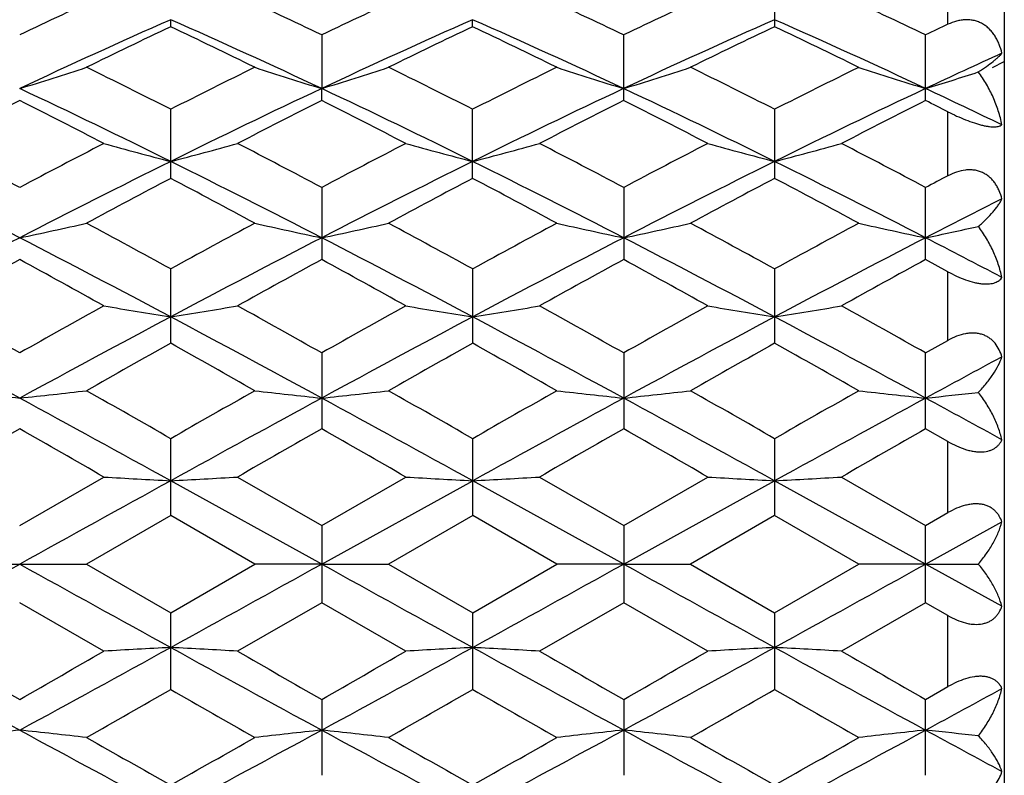
# Model space of a CAD drawing. Units: inches. Extents: x 0 to 11, y 0 to 8.5.
# Drawn here: x 7.6 to 7.7, y 4.7 to 4.8 of the extents above; entities that cross this region are included whole.
import ezdxf

# ---------------------------------------------------------------- set-up
doc = ezdxf.new("R2010")
doc.units = ezdxf.units.IN
doc.header["$LTSCALE"] = 0.605
doc.header["$MEASUREMENT"] = 0
doc.layers.get('0').update_dxf_attribs({"linetype": 'CONTINUOUS'})

msp = doc.modelspace()

# ---------------------------------------------------------------- linework, layer by layer
at = {"color": 7, "linetype": 'Continuous'}
for p, q in [((7.7388071748, 4.8996846891), (7.7388071748, 4.584683626)), ((7.698031900599999, 4.8485104093), (7.698031900599999, 4.8375766034)), ((7.7288071749, 4.8380000907), (7.7288071749, 4.8481086728)), ((7.5908047199, 4.837576378500001), (7.590804676, 4.8388185334)), ((7.6444183849, 4.8375765269), (7.6444183125, 4.8388186519)), ((7.6176114833, 4.8361150444), (7.6176115537, 4.82659985)), ((7.671225060199999, 4.8361151458), (7.671225060199999, 4.8244658068)), ((7.724841812899999, 4.824464194), (7.724841812899999, 4.8361137742)), ((7.6176114833, 4.8244659134), (7.6176115537, 4.82659985)), ((7.5908047199, 4.8106530769), (7.5908047199, 4.8229184468)), ((7.6444183849, 4.8106532416), (7.6444183849, 4.8229182887)), ((7.6980349387, 4.8229166702), (7.6980349387, 4.8106517257)), ((7.7288071749, 4.8111236945), (7.7288071749, 4.822462858500001)), ((7.6176114833, 4.8090326779), (7.6176114833, 4.7962564867)), ((7.6712280983, 4.8090311819), (7.6712280983, 4.7962547107)), ((7.724841812899999, 4.7962546184), (7.724841812899999, 4.8090312712)), ((7.7288071749, 4.7940832675), (7.724841812899999, 4.7962546184)), ((7.5908047199, 4.7813981638), (7.5908047199, 4.7945769818)), ((7.644421423, 4.781396634), (7.644421423, 4.7945751443)), ((7.6980349387, 4.794575055899999), (7.6980349387, 4.7813967245)), ((7.7288071749, 4.7818996607), (7.7288071749, 4.7940832675)), ((7.724841812899999, 4.7796723851), (7.7288071749, 4.7818996607)), ((7.6176145214, 4.7796721708), (7.6176145214, 4.766203968)), ((7.6712280983, 4.7796722901), (7.6712280983, 4.7662038469)), ((7.724841812899999, 4.7662037504), (7.724841812899999, 4.7796723851)), ((7.7288071749, 4.7639363263), (7.724841812899999, 4.7662037504)), ((7.590807758, 4.750806122), (7.590807758, 4.7644496154)), ((7.644421423, 4.7508063022), (7.644421423, 4.7644494365)), ((7.6980349387, 4.7644493443), (7.6980349387, 4.7508063952)), ((7.7288071749, 4.751323172), (7.7288071749, 4.7639363263)), ((7.5639979197, 4.749034876600001), (7.5789381936, 4.757640803)), ((7.617614591900001, 4.7421858367), (7.590807714199999, 4.7569809365)), ((7.6026770385, 4.757640803), (7.6176145214, 4.7490366712)), ((7.6176145214, 4.7490366712), (7.632551965, 4.757640803)), ((7.617614591900001, 4.7421858367), (7.644421350599999, 4.756980954599999)), ((7.671228137000001, 4.7421858367), (7.644421350599999, 4.756980954599999)), ((7.6562904278, 4.757640803), (7.6712280983, 4.7490367935)), ((7.6712280983, 4.7490367935), (7.6861656964, 4.757640803)), ((7.671228137000001, 4.7421858367), (7.6980349439, 4.7569809639)), ((7.724841770599999, 4.7421858367), (7.6980349439, 4.7569809639)), ((7.709904259500001, 4.757640803), (7.724841812899999, 4.749036890899999)), ((7.724841812899999, 4.749036890899999), (7.7288071749, 4.751323172)), ((7.590807758, 4.750806122), (7.5758671951, 4.7421841576)), ((7.6057454762, 4.7421859116), (7.590807758, 4.750806122)), ((7.644421423, 4.7508063022), (7.6294839732, 4.7421859116)), ((7.6593589482, 4.7421859116), (7.644421423, 4.7508063022)), ((7.6980349387, 4.7508063952), (7.6830975084, 4.7421859116)), ((7.7129722497, 4.7421859116), (7.6980349387, 4.7508063952)), ((7.724841770599999, 4.7421858367), (7.738392341900001, 4.7496725688)), ((7.6176145214, 4.7490366712), (7.6176145214, 4.7353351491)), ((7.6712280983, 4.7490367935), (7.6712280983, 4.735335026800001)), ((7.724841812899999, 4.7353349294), (7.724841812899999, 4.749036890899999)), ((7.552128644400001, 4.7421841576), (7.5758671951, 4.7421841576)), ((7.5758671951, 4.7421841576), (7.5908047199, 4.7335639449)), ((7.5908047199, 4.7335639449), (7.6057454762, 4.7421859116)), ((7.617614591900001, 4.7421858367), (7.6057454762, 4.7421859116)), ((7.617614591900001, 4.7421858367), (7.6294839732, 4.7421859116)), ((7.6294839732, 4.7421859116), (7.644421423, 4.7335655163)), ((7.644421423, 4.7335655163), (7.6593589482, 4.7421859116)), ((7.671228137000001, 4.7421858367), (7.6593589482, 4.7421859116)), ((7.671228137000001, 4.7421858367), (7.6830975084, 4.7421859116)), ((7.6830975084, 4.7421859116), (7.6980349387, 4.7335654234)), ((7.6980349387, 4.7335654234), (7.7129722497, 4.7421859116)), ((7.724841770599999, 4.7421858367), (7.7129722497, 4.7421859116)), ((7.724841770599999, 4.7421858367), (7.7341884236, 4.7421858951)), ((7.738392341900001, 4.734699101), (7.724841770599999, 4.7421858367)), ((7.5789351555, 4.7267292587), (7.5639979197, 4.735333438500001)), ((7.6176145214, 4.7353351491), (7.6026740005, 4.7267292587)), ((7.632551965, 4.7267310053), (7.6176145214, 4.7353351491)), ((7.6712280983, 4.735335026800001), (7.6562904278, 4.7267310053)), ((7.6861656964, 4.7267310053), (7.6712280983, 4.735335026800001)), ((7.724841812899999, 4.7353349294), (7.709904259500001, 4.7267310053)), ((7.7288071749, 4.733048646), (7.724841812899999, 4.7353349294)), ((7.5908047199, 4.7199204382), (7.5908047199, 4.7335639449)), ((7.644421423, 4.7199223556), (7.644421423, 4.7335655163)), ((7.6980349387, 4.7335654234), (7.6980349387, 4.7199224478)), ((7.7288071749, 4.720435467200001), (7.7288071749, 4.733048646)), ((7.724841812899999, 4.7181680365), (7.7288071749, 4.720435467200001)), ((7.6176114833, 4.718166083), (7.6176114833, 4.7046978539)), ((7.6712280983, 4.7181679401), (7.6712280983, 4.7046994441)), ((7.724841812899999, 4.7046993491), (7.724841812899999, 4.7181680365))]:
    msp.add_line(p, q, dxfattribs=at)
at = {"color": 40, "linetype": 'Continuous'}
msp.add_line((7.7367110756, 4.830362773), (7.7388071749, 4.8313894122), dxfattribs=at)
at = {"color": 7, "linetype": 'Continuous'}
for centre, radius, start, end in [((8.0702310845, 3.7772793763), 1.1736289514, 114.7470294181, 115.5526328645), ((7.1183442222, 3.7920941451), 1.1572585866, 64.4421377271, 65.2591476209), ((8.1233056859, 3.7784075541), 1.1723786767, 114.7461797544, 115.5526508129), ((7.1723442778, 3.7928893077), 1.1563745865, 64.4424179005, 65.2600586609), ((8.1767661598, 3.7787075667), 1.1720420606, 114.7455149624, 115.5522223797), ((7.2268673171, 3.7948221968), 1.1542386008, 64.44158066199999, 65.2608947355), ((8.0960262437, 3.6948868748), 1.2505312758, 113.8288243733, 115.1786334923), ((7.0860858824, 3.6959877585), 1.2493211119, 64.82074816460002, 66.1718705522), ((8.1500168986, 3.694073844), 1.2514274272, 113.8295735585, 115.1784190215), ((7.1394573477, 3.6954777044), 1.2498856341, 64.8206517693, 66.1711635991), ((8.2034468978, 3.6944864377), 1.2509758871, 113.8295152754, 115.1788520633), ((7.1925367674, 3.6943147951), 1.2511652779, 64.8210149138, 66.17030303329999), ((8.1254873324, 3.7110818906), 1.2469464012, 115.3910220923, 116.153203342), ((7.0482744601, 3.6948131246), 1.2650086708, 63.85252449090001, 64.6038307583), ((8.1789518328, 3.7114197118), 1.246577386, 115.3914833827, 116.1538901227), ((7.1024940637, 3.6961065192), 1.263580527, 63.8513511913, 64.603501673), ((8.2317739672, 3.7130721755), 1.244745276, 115.3911893375, 116.1547189816), ((7.155121927000001, 3.694093775), 1.2658215587, 63.8513083191, 64.602273123), ((8.2094652651, 3.8224629445), 1.1235425649, 115.3283947223, 115.5523249042), ((8.268147647300001, 3.6708229005), 1.2771053405, 114.5073143368, 115.177237194), ((7.419045635900001, 5.3042358826), 0.4991465837, 286.881918861, 288.3112802252), ((6.9694776958, 3.5951415207), 1.3760390442, 63.15791838319999, 63.85288123359999), ((8.2237181394, 3.5718812756), 1.4020247502, 116.153259608, 116.8353486471), ((7.762556644400001, 5.3042022785), 0.4991123712, 251.6883091264, 253.1177521723), ((7.4727250214, 5.3040287038), 0.4989292713, 286.881601567, 288.3115982972), ((7.0232019348, 3.5953955234), 1.3757623403, 63.15724779390001, 63.85235056799999), ((8.2786386733, 3.5693021191), 1.4049159672, 116.154744819, 116.835425988), ((7.816111932799999, 5.3040131576), 0.4989145465, 251.6878288858, 253.117849068), ((7.5263565268, 5.3039631854), 0.4988614247, 286.8818106519, 288.3120031216), ((7.0760527974, 3.5938805118), 1.3774584069, 63.15725509160001, 63.8516443776), ((8.331387854099999, 3.571079847), 1.4029366869, 116.154986056, 116.8366220337), ((7.869698970599999, 5.3039331471), 0.4988307972, 251.6881904221, 253.1184867745), ((7.5792065878, 5.3064453913), 0.5014607035, 286.8832177369, 288.00263781), ((6.924332209299999, 3.4671317776), 1.502439933, 63.6666188135, 64.8017743435), ((8.2565750521, 3.4685768086), 1.5008334129, 115.1974563498, 116.3338306251), ((6.9779223055, 3.4670702267), 1.5025056176, 63.66685695850001, 64.8019609338), ((8.3099238578, 3.4691138587), 1.5002346949, 115.1970409544, 116.3338630472), ((7.0318445158, 3.4676954543), 1.5018084115, 63.66669968640001, 64.80245976149999), ((8.3436932153, 3.5102272758), 1.4545823404, 115.1791236274, 116.3516273372), ((7.120574524299999, 3.5410940542), 1.420443618, 64.21807284559999, 64.8235458858), ((8.2387764729, 3.4828680552), 1.5017359978, 116.7008557802, 117.3405916807), ((6.875606983200001, 3.4561761199), 1.5316981233, 62.6656654402, 63.29288709890001), ((8.2910342698, 3.4854977667), 1.4987774842, 116.6997256275, 117.3407321256), ((6.9285431475, 3.4548220592), 1.5332121376, 62.6664058595, 63.2930144388), ((8.3461198009, 3.4825756276), 1.5020493214, 116.6998054554, 117.3394201992), ((6.9821853253, 3.4548446531), 1.5331790048, 62.66683472039999, 63.2935879807), ((8.4012095653, 3.4796886597), 1.5052888673, 116.7005481671, 117.3387816681), ((7.039035060700001, 3.4607064646), 1.5264881414, 63.1363629621, 63.30308258629999), ((6.772518000800001, 3.3145323324), 1.6911450646, 62.09452846080001, 62.66569026640001), ((8.3728021051, 3.2814220683), 1.7285133113, 117.3404836769, 117.899297596), ((7.731835035900001, 5.3625159499), 0.5666847636, 254.3467591843, 255.5893951362), ((7.4497516211, 5.3625910546), 0.5667631535000001, 284.4109374425, 285.6533823731), ((6.823942568500001, 3.3103167089), 1.6958950151, 62.09583013650001, 62.6653989807), ((8.4250807377, 3.2839448163), 1.7256591733, 117.3395754824, 117.8993191725), ((7.785474004, 5.3626189025), 0.5667906964, 254.3471145931, 255.589502819), ((7.503316442999999, 5.3627760561), 0.5669543978, 284.411064595, 285.6530639727), ((6.878503901599999, 3.3120878112), 1.6938863914, 62.0960098004, 62.66637419159999), ((8.4783363108, 3.2846031583), 1.724907089, 117.3389849702, 117.8989761275), ((7.839145293300001, 5.3628335566), 0.5670136118, 254.3477048589, 255.5895882136), ((7.5569111659, 5.3628868277), 0.5670685487, 284.4103864048, 285.6521560788), ((6.9343441956, 3.3163380404), 1.6890883826, 62.0952863706, 62.66715001529999), ((6.7094792096, 3.1426999079), 1.8647297733, 62.725541775, 63.64844364020001), ((8.418516629900001, 3.1426999079), 1.8647297733, 116.3515563598, 117.274458225), ((6.7639042598, 3.1443007508), 1.8629350548, 62.7251604663, 63.6489551101), ((8.4727700805, 3.1414474994), 1.8661361186, 116.3520898021, 117.2742977419), ((6.8171508023, 3.1435965283), 1.863729123, 62.724947693, 63.6484531537), ((8.4934249771, 3.2066770101), 1.7930525808, 116.3335134055, 117.2933143307), ((6.8699301512, 3.1419538344), 1.8655714649, 62.72529294470001, 63.64778452910001), ((8.4695543492, 3.4025263483), 1.5914939083, 117.7387933169, 117.9002072434), ((8.4675260244, 3.14698063), 1.8805441383, 117.7883121006, 118.303980411), ((6.6962836102, 3.1135469174), 1.9184205306, 61.70141534250001, 62.2069075696), ((8.520767647000001, 3.1477217974), 1.8797151426, 117.7888096435, 118.3047057219), ((6.7514314429, 3.1164837397), 1.9151073024, 61.70007767149999, 62.2065448812), ((8.5723912046, 3.1514882235), 1.8754525872, 117.7886116368, 118.3056814512), ((6.8025004924, 3.1117504568), 1.9204810507, 61.70019193700001, 62.20513507819999), ((8.6236480192, 3.0563265458), 1.9617937229, 116.8237885716, 117.2681381717), ((7.426197375399999, 5.4618379369), 0.6759217279, 281.7633909728, 282.7930786475), ((6.5494698193, 2.8963255895), 2.1651181778, 61.2518902942, 61.7017919936), ((8.661189065599999, 2.8428495659), 2.2259745177, 118.3040447117, 118.7416507746), ((7.7554049636, 5.4617899858), 0.675873352, 257.2066242403, 258.2363728094), ((7.4798735824, 5.4615506424), 0.675627733, 281.7631626195, 282.7933075619), ((6.6033617607, 2.8968870222), 2.1644919564, 61.2511068334, 61.70123084200001), ((8.7184951123, 2.8361333485), 2.2336357263, 118.3057045715, 118.7418077947), ((7.8089656004, 5.4615416546), 0.6756204083, 257.2066122942, 258.2367520254999), ((7.533507842000001, 5.461473343400001), 0.6755500315999999, 281.7630035985, 282.7932657818), ((6.654875322300001, 2.8930464467), 2.1688690687, 61.2512669412, 61.7003920353), ((8.7696580027, 2.8406915268), 2.2284606429, 118.3058064481, 118.7429186711), ((7.8625516494, 5.461424461900001), 0.6755000901999999, 257.2066653312, 258.237016758), ((7.586240837999999, 5.4656206191), 0.6797897787999999, 281.764407427, 282.5702957681), ((8.6820145972, 2.6333376209), 2.4382109379, 117.2929214628, 118.0040650072), ((6.4459812423, 2.6333376209), 2.4382109379, 61.9959349928, 62.7070785372), ((8.7343258268, 2.6358103188), 2.4354162912, 117.2923669095, 118.0043287804), ((6.4995624847, 2.6332636812), 2.4382914784, 61.99599845270001, 62.7071985696), ((8.7337921598, 2.7391757744), 2.3187267547, 117.2744488881, 118.0222380414), ((6.55354693, 2.6339567233), 2.4375054784, 61.99604634159999, 62.7073956569), ((8.842445420599999, 2.6340973365), 2.4373449227, 117.2925002103, 118.0038963831), ((6.697946136900001, 2.8081773172), 2.241051501, 62.3372076485, 62.7276639343), ((8.7479869747, 2.629832312), 2.4688507365, 118.6573828237, 119.0531806477), ((6.3429621388, 2.5625983113), 2.5456153285, 60.95278713810001, 61.3366493905), ((8.7975919613, 2.6370609582), 2.4605851456, 118.6561982693, 119.0533302526), ((6.394521274400001, 2.5588277364), 2.5499092282, 60.95348480640001, 61.336782397), ((8.8555816195, 2.6290719321), 2.4696911667, 118.656362854, 119.0520333818), ((6.448245083, 2.5589732139), 2.5497286035, 60.9540600759, 61.33730880710001), ((8.9134934764, 2.6212638761), 2.478603943, 118.6569943757, 119.0512387112), ((6.1008278566, 2.1804123661), 2.9827884337, 60.62407336570001, 60.9528072852), ((9.0813738876, 2.0834682526), 3.0938575265, 119.0530934831, 119.3700258659), ((7.725801150800001, 5.6417955383), 0.8663095048999999, 260.2394700332, 261.0350991538), ((7.4557866414, 5.641911583400001), 0.8664274920999999, 278.9651133371, 279.7606213168), ((6.147081218999999, 2.1671930305), 2.99791852, 60.6253593934, 60.95250459690001), ((9.1304584475, 2.09152864), 3.084608952, 119.0522231956, 119.3701090388), ((7.779442019099999, 5.6419855004), 0.8665024587000001, 260.2400505843, 261.0354923739), ((7.5093567201, 5.6422289839), 0.8667498184, 278.9648701931, 279.7600648506), ((6.2038924669, 2.1728421802), 2.9914272643, 60.6256581475, 60.9534487063), ((9.1827358841, 2.0938522239), 3.081928814, 119.0514830711, 119.3696467841), ((7.8331083898, 5.6423073507), 0.8668285742, 260.2402279153, 261.0353611361), ((7.5629485684, 5.6423908801), 0.8669130979999999, 278.9646227205, 279.7596828494), ((6.2650090166, 2.1862519397), 2.9760613905, 60.6248996118, 60.95437974870001), ((5.9048037194, 1.718782008), 3.474613293, 61.47650472989999, 61.97842137560001), ((9.2231921201, 1.718782008), 3.474613293, 118.0215786244, 118.5234952701), ((5.9599352901, 1.7215929937), 3.4714186473, 61.4763055013, 61.9787429722), ((9.1699616949, 1.9174648648), 3.2490234522, 118.004318697, 118.5410861111), ((6.0130003641, 1.7206002912), 3.4725527419, 61.47617562839999, 61.97839151419999), ((9.330693043, 1.7183036245), 3.475161397, 118.0218242891, 118.5236636948), ((6.065149619800001, 1.7178829446), 3.4756395121, 61.47635629810001, 61.9781271057), ((9.3441552637, 1.6580685269), 3.5818188327, 119.3086446729, 119.5830353097), ((5.7735479988, 1.5448231217), 3.7118512893, 60.42203364020001, 60.6868684106), ((9.3964495259, 1.6604970279), 3.5790525038, 119.3092269364, 119.583830141), ((5.8332396362, 1.5556988871), 3.6993925744, 60.42075944010001, 60.6864308891), ((9.4422848372, 1.6743123447), 3.5631981493, 119.3089109582, 119.5847364464), ((5.876750424299999, 1.5378847699), 3.7198719175, 60.420877024, 60.6850836576), ((9.5420036585, 1.4272502028), 3.8061904795, 118.2853198321, 118.5172119574), ((7.697080472000001, 6.027995985), 1.2633734318, 263.4117199086, 263.9532991959), ((7.4309153672, 6.0279959873), 1.2633734341, 276.0467008046, 276.5882800909), ((5.2611280521, 0.6945662429), 4.6894944502, 60.21234612050001, 60.4224591653), ((10.0595272339, 0.4505760141), 4.9703200399, 119.5831984688, 119.7814016755), ((7.7506898441, 6.0279698324), 1.2633483089, 263.4119288778, 263.9535114283), ((7.4845927128, 6.027517009099999), 1.2628923826, 276.0462445836, 276.5880346349), ((5.31605449, 0.6969753136), 4.686751360400001, 60.21164239399999, 60.42183599640001), ((10.1323953714, 0.4169424952), 5.0090748619, 119.5848020799, 119.781470898), ((7.8042495658, 6.0274694133), 1.2628450274, 263.4117465813, 263.9535483854), ((7.5382231639, 6.0273409029), 1.2627154986, 276.0463233128, 276.5881889299), ((5.3593518716, 0.6789264976), 4.7075402727, 60.21180715, 60.4210728672), ((10.1731435907, 0.4396219226), 4.9830006087, 119.5849087677, 119.7826050695), ((7.8578366571, 6.027247899400001), 1.2626219691, 263.4117748101, 263.9536874048), ((7.5908812388, 6.036191083999999), 1.2716171173, 276.0471356655, 276.4707979716), ((4.7137457357, -0.4688878372), 5.9654999848, 61.16535505810001, 61.4588816805), ((10.160123251, 0.09348029210000001), 5.3244361756, 118.5233569613, 118.8521882531), ((4.7675655843, -0.4685214876), 5.9650796201, 61.1653931848, 61.4589071645), ((10.5174904571, -0.4616152212), 5.9572033822, 118.5408354579, 118.8347376298), ((4.8206776964, -0.4694589534), 5.9661427187, 61.1655163291, 61.4589782635), ((10.5749873102, -0.4687297446), 5.9653086532, 118.5409518211, 118.8344548646), ((5.3623113563, 0.4242944799), 4.9478326774, 61.29979573470001, 61.47853669890001), ((10.6830576328, -0.6918449794), 6.2864020879, 119.7462549361, 119.9032132189), ((4.1964234161, -1.1253422242), 6.7860810132, 60.10256543220001, 60.2479664127), ((10.7098008666, -0.6450789361), 6.2324633221, 119.7450783342, 119.9033646247), ((4.2349250361, -1.1518135304), 6.8165621296, 60.1033520231, 60.2480747549), ((10.7924784481, -0.6959238433), 6.2910287433, 119.7451543193, 119.9019679997), ((4.2895752491, -1.1501502536), 6.8146035714, 60.10393648270001, 60.24870142970001), ((10.8753481332, -0.7469777854999999), 6.3498709217, 119.7457968988, 119.9011560874), ((14.5953850354, -7.966067371499999), 14.5237757383, 118.834647163, 118.9554500721), ((7.7225684704, 7.2341448501), 2.4806656267, 266.6807240865, 266.9552972469), ((7.459025992999999, 7.2344792457), 2.4810006639, 273.0447760501, 273.3193076072), ((7.7762060995, 7.234615176699999), 2.4811365457, 266.6808029289, 266.9553208396), ((7.512593832999999, 7.2353173288), 2.4818399783, 273.0448041425, 273.3192371359), ((7.8298712488, 7.2355475406), 2.4820703225, 266.6808641223, 266.9552755615), ((7.5661859771, 7.235790118400001), 2.4823132305, 273.0447188884, 273.3191050422), ((0.5318143992000001, 17.4518781526), 14.5254234539, 298.8346686726, 298.9554441994), ((14.5961814403, 17.4518781526), 14.5254234539, 241.0445558006, 241.1653313274), ((0.5835661436, 17.4553106642), 14.5293282863, 298.8345720268, 298.9553292024), ((14.6552786419, 17.461789182), 14.5367473852, 241.0445635382, 241.165245039), ((0.6489578834, 17.4339108051), 14.504901316, 298.8345974191, 298.9555439766), ((14.689384815, 17.4264592603), 14.4963897382, 241.0444237632, 241.1654414235), ((0.7046509588, 17.4301541521), 14.5006075392, 298.8345583239, 298.9555408519), ((10.109366206, 9.3960836772), 5.3303652751, 241.1478312734, 241.4762958236), ((5.0186296334, 9.3960836773), 5.3303652751, 298.5237041764, 298.8521687266), ((7.7225653402, 2.2499469447), 2.4809434215, 93.04435938179999, 93.31890170070001), ((7.459023060800001, 2.2496127263), 2.481278281, 86.6810666367, 86.9555673844), ((10.1603071849, 9.3912245402), 5.3248196793, 241.1477882614, 241.4765959807), ((5.0713330835, 9.3977575262), 5.3322705745, 298.5237085912, 298.8520929066), ((7.776205911900001, 2.2491999437), 2.4816922891, 93.04399236379999, 93.3184486086), ((7.512594020599999, 2.248497634), 2.482395879, 86.6815113357, 86.9558826822), ((10.2162830875, 9.3955281574), 5.3297260786, 241.1478909308, 241.4763949935), ((5.123070647, 9.401204493), 5.336194950299999, 298.5237702144, 298.8518761881001), ((7.8298710611, 2.2482673706), 2.4826262748, 93.04403763180001, 93.31838742889998), ((7.5661861647, 2.2480247375), 2.4828692379, 86.6816433997, 86.95596791700001), ((10.2733604159, 9.4018740946), 5.3369557182, 241.1481965113, 241.4762558009), ((10.9320145617, 10.6104704895), 6.7869571834, 240.1025423129, 240.2478950284), ((4.444511979700001, 10.1769463184), 6.2872469844, 299.7463286534, 299.9032340053), ((10.9473453701, 10.5438167864), 6.7100919424, 240.1022378097, 240.2492572194), ((4.4783012332, 10.2116303957), 6.3271967728, 299.7463577343, 299.9023055673), ((11.0181773441, 10.5739980697), 6.744836229400001, 240.103245888, 240.2495088815), ((4.5258638351, 10.22232038), 6.3394802966, 299.7459351459, 299.9015498534001), ((11.1117186311, 10.6436691631), 6.825137228099999, 240.10419161, 240.2487324928), ((5.1343203028, 9.0122656371), 4.9455579056, 299.5830635865, 299.7822573225), ((9.9359058626, 8.8169054899), 4.7206764223, 240.2133161207, 240.4220010081), ((5.1851812275, 9.016983402000001), 4.9510196905, 299.5838143166, 299.7828290893), ((9.9996502534, 8.8345292381), 4.7410012277, 240.2128860074, 240.4206753863), ((5.2235284075, 9.0437134606), 4.9818020129, 299.5847701952999, 299.7825154171), ((10.036682119, 8.8053360147), 4.7074276039, 240.2115254481, 240.4207950844), ((5.473890286, 8.8555048341), 4.714810037099999, 298.5171283923, 298.7047035236), ((7.697080102999999, 3.4562383506), 1.2635099099, 96.0460284073, 96.58754846090001), ((7.4309157363, 3.4562383483), 1.2635099122, 83.4124515396, 83.9539715922), ((9.116091517200001, 7.5664394676), 3.2484932933, 241.4589179354, 241.9957726623), ((9.4176109814, 7.956408049099999), 3.7312272887, 240.4223484386, 240.6857519956), ((6.0666066775, 7.5644256841), 3.2462040463, 298.003948325, 298.5411836335), ((5.8436230691, 7.815402132999999), 3.5692933938, 299.3079540677, 299.583310604), ((7.7506866415, 3.4563313015), 1.2634167404, 96.04615234849999, 96.58770519890001), ((7.4845898464, 3.4567842235), 1.2629607153, 83.412331234, 83.9540916024), ((9.1700306634, 7.5670319239), 3.249169267, 241.4588669577, 241.9956105794), ((9.4720645026, 7.957811658), 3.7328625083, 240.4217725091, 240.685061002), ((6.1214099234, 7.5621890503), 3.2436707756, 298.0039451881, 298.5416603736), ((5.9069369753, 7.7981147153), 3.5494705936, 299.3080112531, 299.5849606505), ((7.804249197000001, 3.4567649716), 1.2629814566, 96.04577920620001, 96.58752174870001), ((7.5382235327, 3.4568934961), 1.2628519138, 83.41254273310001, 83.9543490816), ((9.2219592581, 7.5638829835), 3.24559503, 241.4584701805, 241.9958063725), ((9.5193146664, 7.9464899811), 3.7198722116, 240.4209622595, 240.6851707586), ((5.9540949676, 7.8094716416), 3.5625339296, 299.3091916773, 299.5850672192), ((6.1740258628, 7.5640389091), 3.2457724999, 298.0042223866, 298.5415296654), ((7.857836288400001, 3.4569865097), 1.2627583743, 96.045640202, 96.58749352299998), ((7.5908816018, 3.4480422688), 1.2717545733, 83.52992086100001, 83.9535368117), ((9.474103600800001, 7.9315352461), 3.6634241935, 241.4781633865, 241.7190927695)]:
    msp.add_arc(centre, radius, start, end, dxfattribs=at)
for points, knots in [([(7.738392341900001, 4.8328722141), (7.738262774, 4.8334040188), (7.738017659600001, 4.834188836), (7.7375712934, 4.8351813487), (7.7371759366, 4.83588543), (7.7367159458, 4.8365410716), (7.7361898726, 4.837136542300001), (7.7355989649, 4.8376597631), (7.734946499199999, 4.8380967508), (7.7342409209, 4.838437562), (7.7334927782, 4.8386732469), (7.732715551799999, 4.8388018416), (7.7319225936, 4.8388247013), (7.7311258202, 4.8387482289), (7.7300673345, 4.8385236314), (7.7293001117, 4.8382331623), (7.7288071749, 4.8379997355)], [0, 0, 0, 0, 0.1282999278, 0.1918356204, 0.2548429592, 0.3172822047, 0.3792181077, 0.4406638853, 0.5017705425, 0.5627040104, 0.623706086, 0.6849953442, 0.746769275, 0.8091299211, 0.8721567834999999, 1, 1, 1, 1]), ([(7.7341884236, 4.8295355529), (7.7346761069, 4.8298539731), (7.735567420800001, 4.8304589613), (7.7366031534, 4.8312301517), (7.7372989571, 4.831800024), (7.7377284298, 4.832179071000001), (7.738089989700001, 4.8325295185), (7.738300452100001, 4.8327608074), (7.738392341900001, 4.8328722141)], [0, 0, 0, 0, 0.3246545802, 0.6003026485, 0.7194340659999999, 0.8258999026999999, 0.9195022709999999, 1, 1, 1, 1]), ([(7.738392341900001, 4.8201415082), (7.7382225076, 4.820979602), (7.7377841074, 4.822645367200001), (7.7368588713, 4.8250658552), (7.7356737524, 4.8273871078), (7.7347124693, 4.8288411234), (7.7341884236, 4.8295355529)], [0, 0, 0, 0, 0.2473919889, 0.4971205151, 0.7483129122, 1, 1, 1, 1]), ([(7.7288071749, 4.8224632386), (7.729313604700001, 4.8222066306), (7.7303420303, 4.8217098487), (7.7319011093, 4.8210409162), (7.7332053961, 4.820564656), (7.7342152992, 4.8202577519), (7.7349148536, 4.8200765281), (7.7355632275, 4.819941347099999), (7.736152968400001, 4.81985224), (7.7366798209, 4.8198075282), (7.7371423073, 4.819803945799999), (7.7375419928, 4.8198382173), (7.7379622863, 4.8199222751), (7.738243075800001, 4.8200371723), (7.738392341900001, 4.8201415082)], [0, 0, 0, 0, 0.1681992108, 0.3382603112, 0.5024431795000001, 0.5792482047999999, 0.6508975517, 0.7164669376, 0.7753823335, 0.827497205, 0.8729769668999999, 0.9122741174, 0.9460452019, 1, 1, 1, 1]), ([(7.738392341900001, 4.8070287857), (7.7382630899, 4.8075202688), (7.738018201799999, 4.8082434835), (7.73757128, 4.8091487788), (7.7371755091, 4.8097846722), (7.7367148216, 4.8103697221), (7.7361877621, 4.8108925012), (7.735595633200001, 4.8113414424), (7.734942069500001, 4.8117032938), (7.7342357692, 4.8119693599), (7.733487647, 4.8121321823), (7.7327110125, 4.8121913432), (7.7316465416, 4.8121351001), (7.7303099483, 4.8118245851), (7.7292997074, 4.8113824525), (7.7288071749, 4.8111232999)], [0, 0, 0, 0, 0.1233232972, 0.1842664016, 0.2447135472, 0.3047427805, 0.3645668942, 0.4243733563, 0.4844898491, 0.5452191517, 0.6068755917, 0.6696557191, 0.733660482, 0.8649421890000001, 1, 1, 1, 1]), ([(7.7341884236, 4.8021259296), (7.7346848914, 4.8025499504), (7.7355960952, 4.8033811502), (7.7366220847, 4.8044696877), (7.737307699500001, 4.8053098048), (7.7377378753, 4.8058984993), (7.7381001901, 4.8064651836), (7.7383039271, 4.8068436653), (7.738392341900001, 4.8070287857)], [0, 0, 0, 0, 0.3014184777, 0.5688752350999999, 0.6896937089, 0.8018421353, 0.905289475, 1, 1, 1, 1]), ([(7.738392341900001, 4.7930664106), (7.7382213456, 4.793861222599999), (7.7377787146, 4.7954497474), (7.7368518568, 4.7977685834), (7.7356652627, 4.8000198284), (7.734709250700001, 4.801440858), (7.7341884236, 4.8021259296)], [0, 0, 0, 0, 0.242443154, 0.4905146808, 0.7433698917, 1, 1, 1, 1]), ([(7.7288071749, 4.7940836792), (7.729309567400001, 4.7938079069), (7.7303309917, 4.7932889495), (7.7318923769, 4.7926399719), (7.7332040525, 4.7922352704), (7.7342175679, 4.79202557), (7.7349186151, 4.7919317886), (7.735568779099999, 4.791900041), (7.7361603516, 4.7919263488), (7.7366892238, 4.792008014599999), (7.7371536481, 4.792140157), (7.737554542200001, 4.7923166377), (7.7378938889, 4.7925320992), (7.7381739798, 4.7927811312), (7.7383261502, 4.792969397099999), (7.738392341900001, 4.7930664106)], [0, 0, 0, 0, 0.1662429788, 0.3320194047, 0.4899756582, 0.563501926, 0.6320369928, 0.6949330526999999, 0.7520776108, 0.8035193211, 0.8498125540000001, 0.89174478, 0.9301404006999999, 0.9659326438, 1, 1, 1, 1]), ([(7.738392341900001, 4.778977166000001), (7.7382631928, 4.7794125402), (7.737937726699999, 4.780259796499999), (7.737327242799999, 4.781219102300001), (7.7367119375, 4.7818776822), (7.7361834673, 4.782309618), (7.735590001, 4.782668337900001), (7.734935730399999, 4.782942022), (7.7342294975, 4.783123804), (7.7334823239, 4.7832081397), (7.7327070768, 4.7831961314), (7.7316415362, 4.783054841499999), (7.730309293099999, 4.7826608318), (7.7293006745, 4.7821760272), (7.7288071749, 4.78189924)], [0, 0, 0, 0, 0.115019275, 0.2285749944, 0.2854033702, 0.3427106216, 0.4008873165, 0.4604246385, 0.5216917795, 0.5849664753, 0.65029671, 0.7175743828, 0.8566910301999999, 1, 1, 1, 1]), ([(7.7341884236, 4.7726750748), (7.7346929145, 4.7731927539), (7.7356205735, 4.7742286781), (7.7368129424, 4.7758323411), (7.7377466352, 4.7773985837), (7.738214020599999, 4.7784593478), (7.738392341900001, 4.778977166000001)], [0, 0, 0, 0, 0.2842461634, 0.5459869833, 0.7846408533, 1, 1, 1, 1]), ([(7.738392341900001, 4.7642585905), (7.7382198015, 4.7649838098), (7.7377715882, 4.7664427527), (7.736842644299999, 4.768581187), (7.735654121, 4.7706860497), (7.734705005199999, 4.7720237776), (7.7341884236, 4.7726750748)], [0, 0, 0, 0, 0.236009884, 0.4818465855, 0.7368170053, 1, 1, 1, 1]), ([(7.7288071749, 4.7639367557), (7.7293058631, 4.7636512869), (7.7303203827, 4.7631276776), (7.731640665900001, 4.7626142575), (7.732702860599999, 4.7623220456), (7.7334742841, 4.7621727539), (7.7342177977, 4.7620962), (7.7351219912, 4.762093627400001), (7.7359641515, 4.7622301012), (7.7366975112, 4.7625165712), (7.7371627777, 4.7627805546), (7.7375629377, 4.7630938245), (7.7379004985, 4.7634484075), (7.738178564, 4.7638373703), (7.738327073300001, 4.7641161491), (7.738392341900001, 4.7642585905)], [0, 0, 0, 0, 0.1601273851, 0.3176408773, 0.3937072977, 0.4668690009000001, 0.5363645411, 0.6016327279, 0.7186255999, 0.7711354989, 0.8203800024, 0.8671532092, 0.9122456252, 0.9563373333, 1, 1, 1, 1]), ([(7.738392341900001, 4.7496726129), (7.7382628674, 4.7500383629), (7.738015268, 4.7505716905), (7.7375681789, 4.751210517900001), (7.7371700531, 4.7516482061), (7.7367064706, 4.7520346457), (7.7361765706, 4.7523601262), (7.7355822688, 4.7526155814), (7.7349283057, 4.7527913025), (7.7342232263, 4.7528826531), (7.7334778281, 4.752886077099999), (7.7327043912, 4.7528038527), (7.7316396732, 4.7525828744), (7.7303130665, 4.7521206783), (7.729302805800001, 4.7516084556), (7.7288071749, 4.7513227396)], [0, 0, 0, 0, 0.1030546229, 0.1546332481, 0.2066881665, 0.259729436, 0.3144064965, 0.3712882942, 0.4309474021, 0.493687445, 0.5596069346, 0.6284798002, 0.699899895, 0.8480472911, 1, 1, 1, 1]), ([(7.7341884236, 4.7421858952), (7.7346996112, 4.7427805415), (7.735639577000001, 4.7439880442), (7.736830224, 4.745874702), (7.7377616118, 4.7477596222), (7.7382175784, 4.7490408359), (7.738392341900001, 4.7496726129)], [0, 0, 0, 0, 0.2720157711, 0.5298044813, 0.7726156092, 1, 1, 1, 1]), ([(7.738392341900001, 4.7346990569), (7.7382175782, 4.7353308477), (7.737761612100001, 4.7366120851), (7.736830224299999, 4.7384970369), (7.7356395786, 4.7403837215), (7.7346996124, 4.7415912405), (7.7341884236, 4.7421858952)], [0, 0, 0, 0, 0.227386236, 0.4701974589, 0.7279851067, 1, 1, 1, 1]), ([(7.7288071749, 4.7330490784), (7.7293028101, 4.7327633599), (7.7303130284, 4.7322512072), (7.7316392995, 4.7317889364), (7.7327040627, 4.7315680987), (7.7337107976, 4.731460485), (7.7346884456, 4.7315156752), (7.7355816023, 4.731756143999999), (7.7361761776, 4.7320112174), (7.736706055499999, 4.732336911), (7.737169784400001, 4.7327232248), (7.737567994400001, 4.7331609334), (7.738015145299999, 4.7337998317), (7.7382628375, 4.7343332312), (7.738392341900001, 4.7346990569)], [0, 0, 0, 0, 0.1519918065, 0.300150099, 0.3715644499, 0.4404459244, 0.5688936821, 0.6285689731, 0.6854771168000001, 0.7401676276000001, 0.7932348579999999, 0.8453011912, 0.8968981137, 1, 1, 1, 1]), ([(7.738392341900001, 4.720113051), (7.7383270913, 4.7202554582), (7.7381786295, 4.7205341859), (7.7379006513, 4.7209231101), (7.7375631269, 4.7212776675), (7.7371630488, 4.7215909373), (7.7366979377, 4.7218550458), (7.736167511100001, 4.7220620315), (7.735573732200001, 4.722205127200001), (7.7349213867, 4.7222772408), (7.7342182953, 4.722275786), (7.733203476, 4.722170847), (7.7318852072, 4.7218525021), (7.7303206768, 4.7212442739), (7.7293058587, 4.7207205053), (7.7288071749, 4.720435037900001)], [0, 0, 0, 0, 0.0436466334, 0.0877254319, 0.1328075391, 0.179575551, 0.2288003754, 0.2813046093, 0.337706909, 0.3984963275, 0.4637446556, 0.5332408108, 0.6823709819, 0.8398932266, 1, 1, 1, 1]), ([(7.7341884236, 4.7116966564), (7.734705004099999, 4.7123479477), (7.7356541199, 4.7136856643), (7.7368426444, 4.7157905083), (7.7377715882, 4.717928918999999), (7.7382198018, 4.7193878432), (7.738392341900001, 4.720113051)], [0, 0, 0, 0, 0.2631835663, 0.5181549438, 0.7639916729, 1, 1, 1, 1]), ([(7.738392440599999, 4.7053941283), (7.738214130499999, 4.7059119841), (7.737746754500001, 4.7069728245), (7.736813046799999, 4.7085391762), (7.7356206391, 4.7101429494), (7.7346929395, 4.7111789427), (7.7341884236, 4.7116966564)], [0, 0, 0, 0, 0.2153595801, 0.4540130037, 0.7157532101999999, 1, 1, 1, 1]), ([(7.7288071749, 4.7024716418), (7.7293007976, 4.702194783), (7.730064781499999, 4.7018275375), (7.7311233222, 4.7014695103), (7.7321676226, 4.701219144), (7.7332204208, 4.7011331111), (7.7342314477, 4.7012473263), (7.734937757999999, 4.701429738), (7.7355920934, 4.7017034231), (7.736185262699999, 4.7020625324), (7.736713422799999, 4.7024944922), (7.7373282411, 4.7031529754), (7.737938177799999, 4.7041119995), (7.7382633564, 4.7049589164), (7.738392440599999, 4.7053941283)], [0, 0, 0, 0, 0.1433505506, 0.2137194988, 0.282695804, 0.4151222283, 0.4784151258, 0.5397061168, 0.5992537396000001, 0.6574230838, 0.7147166373, 0.7715193937999999, 0.8850203615000001, 1, 1, 1, 1])]:
    msp.add_open_spline(points, degree=3, knots=knots, dxfattribs=at)

doc.saveas('drawing.dxf')
